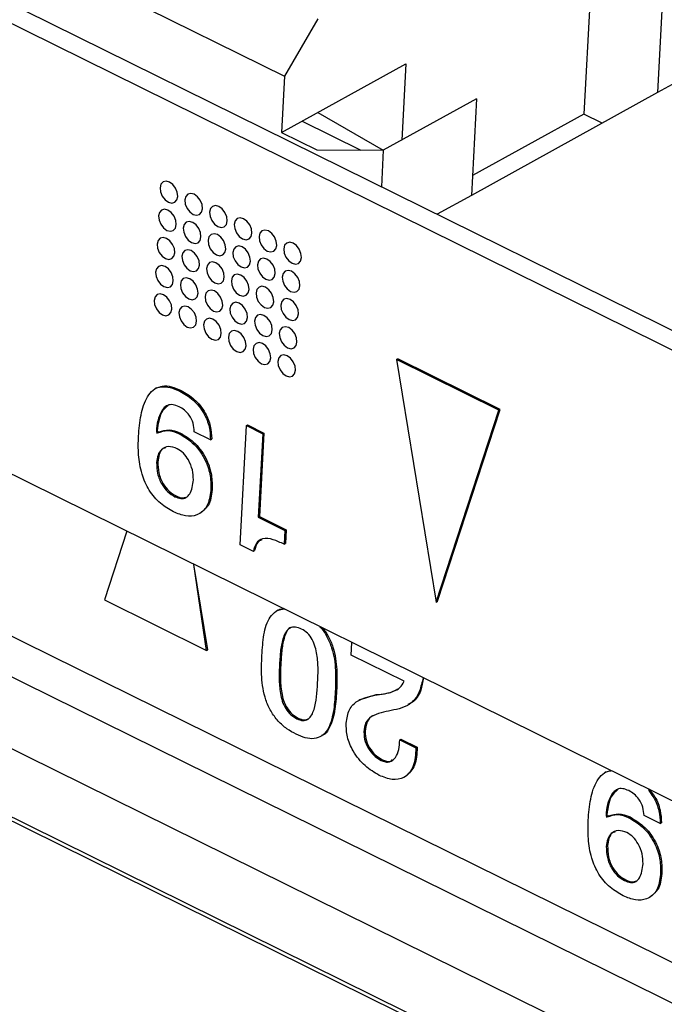
# Model space of a CAD drawing. Units: millimetres. Extents: x 17 to 584, y 10 to 410.
# Drawn here: x 493 to 494, y 218 to 221 of the extents above; entities that cross this region are included whole.
import ezdxf

# ---------------------------------------------------------------- set-up
doc = ezdxf.new("R2010")
doc.units = ezdxf.units.MM
doc.linetypes.add('SLD-Solid', pattern=[0])

msp = doc.modelspace()

# ---------------------------------------------------------------- linework, layer by layer
at = {"color": 7, "linetype": 'SLD-Solid', "lineweight": 25}
for p, q in [((472.0502, 229.2169), (535.3217, 197.9677)), ((479.1319, 226.4471), (534.6581, 199.0232)), ((480.0871, 225.6316), (534.8284, 198.5954)), ((535.5663, 197.9916), (479.9653, 225.4524)), ((491.9816, 221.0993), (501.56, 216.3687)), ((491.9421, 221.0775), (501.5205, 216.3468)), ((495.126, 220.7295), (494.4632, 220.3635)), ((493.1417, 220.6597), (493.6709, 220.3983)), ((494.3238, 220.6427), (494.3068, 220.318)), ((494.474, 220.5685), (494.4632, 220.3635)), ((493.7414, 220.5202), (493.6709, 220.3983)), ((493.6647, 220.2787), (493.9283, 220.4243)), ((493.9283, 220.4243), (493.9198, 220.2625)), ((493.6709, 220.3983), (493.6647, 220.2787)), ((494.4632, 220.3635), (494.0677, 220.1451)), ((494.0785, 220.3501), (493.8807, 220.2409)), ((494.0785, 220.3501), (494.0677, 220.1451)), ((493.7417, 220.3213), (493.8807, 220.2409)), ((494.3068, 220.318), (494.0699, 220.1872)), ((494.3459, 220.2987), (494.3068, 220.318)), ((493.7082, 220.3027), (493.8329, 220.2412)), ((493.6647, 220.2787), (493.7397, 220.2416)), ((493.7397, 220.2416), (493.7397, 220.2416)), ((493.7397, 220.2416), (493.8807, 220.2409)), ((493.8807, 220.2409), (493.8766, 220.1634)), ((494.0677, 220.1451), (493.995, 220.105)), ((493.9088, 219.7966), (493.9115, 219.798)), ((494.1261, 219.6893), (493.9088, 219.7966)), ((493.9088, 219.7966), (493.9932, 219.2815)), ((494.1287, 219.6907), (493.9115, 219.798)), ((493.3992, 219.7362), (493.3959, 219.7343)), ((493.4485, 219.7293), (493.4511, 219.7307)), ((493.9932, 219.2815), (494.1261, 219.6893)), ((493.9958, 219.283), (494.1287, 219.6907)), ((494.1261, 219.6893), (494.1287, 219.6907)), ((493.5766, 219.403), (493.5899, 219.6561)), ((493.5899, 219.6561), (493.5925, 219.6575)), ((493.5899, 219.6561), (493.6245, 219.6389)), ((493.5925, 219.6575), (493.6272, 219.6404)), ((493.4043, 219.6427), (493.401, 219.6409)), ((493.4471, 219.6389), (493.4497, 219.6404)), ((493.5135, 219.6263), (493.4792, 219.6433)), ((493.5135, 219.6263), (493.5162, 219.6278)), ((493.6245, 219.6389), (493.6152, 219.4615)), ((493.6272, 219.6404), (493.6178, 219.4629)), ((493.6245, 219.6389), (493.6272, 219.6404)), ((493.3992, 219.5777), (493.4018, 219.5791)), ((493.5145, 219.5186), (493.5172, 219.52)), ((493.4379, 219.5052), (493.4406, 219.5067)), ((493.4929, 219.4707), (493.4929, 219.4707)), ((493.6152, 219.4615), (493.6178, 219.4629)), ((493.6152, 219.4615), (493.6715, 219.4337)), ((493.6178, 219.4629), (493.6741, 219.4351)), ((493.6715, 219.4337), (493.6741, 219.4351)), ((493.6741, 219.4351), (493.6726, 219.4056)), ((493.3357, 219.432), (493.2881, 219.286)), ((493.6715, 219.4337), (493.67, 219.4041)), ((493.6047, 219.3891), (493.5766, 219.403)), ((493.67, 219.4041), (493.6726, 219.4056)), ((493.6047, 219.3891), (493.6073, 219.3906)), ((493.508, 219.1802), (493.4783, 219.3615)), ((493.5054, 219.1788), (493.4783, 219.3615)), ((493.2881, 219.286), (493.5054, 219.1788)), ((493.9932, 219.2815), (493.9958, 219.283)), ((493.6571, 219.2639), (493.6538, 219.2621)), ((493.6571, 219.2639), (493.6693, 219.2672)), ((493.8124, 219.1687), (493.8138, 219.1958)), ((493.5054, 219.1788), (493.508, 219.1802)), ((493.925, 219.1131), (493.8124, 219.1687)), ((493.6603, 219.1493), (493.663, 219.1507)), ((492.539, 219.0893), (494.2796, 218.2296)), ((493.7787, 219.0911), (493.7814, 219.0926)), ((493.832, 219.0744), (493.8655, 219.0849)), ((493.8628, 219.0834), (493.8655, 219.0849)), ((493.832, 219.0744), (493.8287, 219.0726)), ((493.9329, 219.0637), (493.9337, 219.063)), ((493.6972, 219.0334), (493.6998, 219.0349)), ((493.7496, 218.9977), (493.7502, 218.9973)), ((493.8394, 219.0055), (493.842, 219.0069)), ((493.9155, 218.9885), (493.9181, 218.99)), ((493.9155, 218.9885), (493.95, 218.9715)), ((493.9181, 218.99), (493.9527, 218.9729)), ((493.95, 218.9715), (493.9527, 218.9729)), ((493.8761, 218.9451), (493.8787, 218.9466)), ((494.3544, 218.9206), (494.3511, 218.9188)), ((494.3544, 218.9206), (494.3647, 218.9238)), ((493.928, 218.9109), (493.928, 218.9109)), ((494.3596, 218.8272), (494.3563, 218.8254)), ((494.4024, 218.8234), (494.405, 218.8249)), ((494.4688, 218.8108), (494.4345, 218.8278)), ((494.4688, 218.8108), (494.4715, 218.8123)), ((494.3544, 218.7622), (494.3571, 218.7636)), ((494.4698, 218.7031), (494.4725, 218.7045)), ((494.3932, 218.6897), (494.3958, 218.6911)), ((494.4482, 218.6552), (494.4482, 218.6552))]:
    msp.add_line(p, q, dxfattribs=at)
at = {"color": 8, "linetype": 'SLD-Solid', "lineweight": 25}
msp.add_line((480.0323, 225.5722), (534.9131, 198.4671), dxfattribs=at)
at = {"color": 7, "linetype": 'SLD-Solid', "lineweight": 25, "flags": 128}
for points in [[(493.4065, 220.1614), (493.4075, 220.1525), (493.4112, 220.1436), (493.4171, 220.1359), (493.4241, 220.1308), (493.4314, 220.1288), (493.4377, 220.1305), (493.4422, 220.1354), (493.444, 220.1428), (493.443, 220.1517), (493.4393, 220.1607), (493.4335, 220.1683), (493.4264, 220.1735), (493.4191, 220.1754), (493.4128, 220.1738), (493.4084, 220.1689), (493.4065, 220.1614)], [(493.459, 220.1354), (493.46, 220.1266), (493.4638, 220.1176), (493.4696, 220.11), (493.4767, 220.1048), (493.484, 220.1029), (493.4903, 220.1045), (493.4947, 220.1094), (493.4966, 220.1169), (493.4956, 220.1258), (493.4919, 220.1347), (493.486, 220.1424), (493.4789, 220.1475), (493.4717, 220.1494), (493.4653, 220.1478), (493.4609, 220.1429), (493.459, 220.1354)], [(493.4034, 220.1016), (493.4044, 220.0927), (493.4081, 220.0838), (493.4139, 220.0761), (493.421, 220.0709), (493.4283, 220.069), (493.4346, 220.0706), (493.439, 220.0756), (493.4409, 220.083), (493.4399, 220.0919), (493.4362, 220.1009), (493.4303, 220.1085), (493.4232, 220.1137), (493.416, 220.1156), (493.4097, 220.114), (493.4052, 220.109), (493.4034, 220.1016)], [(493.5116, 220.1095), (493.5126, 220.1006), (493.5163, 220.0917), (493.5221, 220.084), (493.5292, 220.0789), (493.5365, 220.0769), (493.5428, 220.0786), (493.5473, 220.0835), (493.5491, 220.0909), (493.5481, 220.0998), (493.5444, 220.1088), (493.5386, 220.1164), (493.5315, 220.1216), (493.5242, 220.1235), (493.5179, 220.1219), (493.5135, 220.117), (493.5116, 220.1095)], [(493.4559, 220.0756), (493.4569, 220.0667), (493.4606, 220.0578), (493.4665, 220.0502), (493.4735, 220.045), (493.4808, 220.0431), (493.4871, 220.0447), (493.4916, 220.0496), (493.4934, 220.0571), (493.4924, 220.066), (493.4887, 220.0749), (493.4829, 220.0825), (493.4758, 220.0877), (493.4685, 220.0896), (493.4622, 220.088), (493.4578, 220.0831), (493.4559, 220.0756)], [(493.5641, 220.0835), (493.5651, 220.0747), (493.5688, 220.0657), (493.5747, 220.0581), (493.5818, 220.0529), (493.5891, 220.051), (493.5954, 220.0526), (493.5998, 220.0575), (493.6017, 220.065), (493.6007, 220.0739), (493.597, 220.0828), (493.5911, 220.0904), (493.584, 220.0956), (493.5768, 220.0975), (493.5704, 220.0959), (493.566, 220.091), (493.5641, 220.0835)], [(493.5085, 220.0497), (493.5095, 220.0408), (493.5132, 220.0319), (493.519, 220.0242), (493.5261, 220.019), (493.5334, 220.0171), (493.5397, 220.0187), (493.5441, 220.0237), (493.546, 220.0311), (493.545, 220.04), (493.5413, 220.049), (493.5354, 220.0566), (493.5283, 220.0618), (493.5211, 220.0637), (493.5147, 220.0621), (493.5103, 220.0571), (493.5085, 220.0497)], [(493.6167, 220.0576), (493.6177, 220.0487), (493.6214, 220.0398), (493.6272, 220.0321), (493.6343, 220.0269), (493.6416, 220.025), (493.6479, 220.0267), (493.6524, 220.0316), (493.6542, 220.039), (493.6532, 220.0479), (493.6495, 220.0569), (493.6437, 220.0645), (493.6366, 220.0697), (493.6293, 220.0716), (493.623, 220.07), (493.6185, 220.065), (493.6167, 220.0576)], [(493.4002, 220.0418), (493.4012, 220.0329), (493.4049, 220.0239), (493.4108, 220.0163), (493.4179, 220.0111), (493.4251, 220.0092), (493.4315, 220.0108), (493.4359, 220.0158), (493.4377, 220.0232), (493.4368, 220.0321), (493.433, 220.041), (493.4272, 220.0487), (493.4201, 220.0539), (493.4128, 220.0558), (493.4065, 220.0542), (493.4021, 220.0492), (493.4002, 220.0418)], [(493.6692, 220.0316), (493.6702, 220.0227), (493.6739, 220.0138), (493.6798, 220.0062), (493.6869, 220.001), (493.6941, 219.9991), (493.7005, 220.0007), (493.7049, 220.0056), (493.7068, 220.0131), (493.7058, 220.022), (493.7021, 220.0309), (493.6962, 220.0385), (493.6891, 220.0437), (493.6819, 220.0456), (493.6755, 220.044), (493.6711, 220.0391), (493.6692, 220.0316)], [(493.4528, 220.0158), (493.4538, 220.0069), (493.4575, 219.998), (493.4633, 219.9904), (493.4704, 219.9852), (493.4777, 219.9833), (493.484, 219.9849), (493.4884, 219.9898), (493.4903, 219.9973), (493.4893, 220.0062), (493.4856, 220.0151), (493.4797, 220.0227), (493.4727, 220.0279), (493.4654, 220.0298), (493.4591, 220.0282), (493.4546, 220.0233), (493.4528, 220.0158)], [(493.561, 220.0237), (493.562, 220.0148), (493.5657, 220.0059), (493.5715, 219.9983), (493.5786, 219.9931), (493.5859, 219.9912), (493.5922, 219.9928), (493.5967, 219.9977), (493.5985, 220.0052), (493.5975, 220.0141), (493.5938, 220.023), (493.588, 220.0306), (493.5809, 220.0358), (493.5736, 220.0377), (493.5673, 220.0361), (493.5629, 220.0312), (493.561, 220.0237)], [(493.5053, 219.9899), (493.5063, 219.981), (493.51, 219.972), (493.5159, 219.9644), (493.523, 219.9592), (493.5302, 219.9573), (493.5366, 219.9589), (493.541, 219.9639), (493.5428, 219.9713), (493.5418, 219.9802), (493.5381, 219.9891), (493.5323, 219.9968), (493.5252, 220.002), (493.5179, 220.0039), (493.5116, 220.0023), (493.5072, 219.9973), (493.5053, 219.9899)], [(493.6135, 219.9978), (493.6145, 219.9889), (493.6182, 219.9799), (493.6241, 219.9723), (493.6312, 219.9671), (493.6385, 219.9652), (493.6448, 219.9668), (493.6492, 219.9718), (493.6511, 219.9792), (493.6501, 219.9881), (493.6464, 219.997), (493.6405, 220.0047), (493.6334, 220.0099), (493.6262, 220.0118), (493.6198, 220.0102), (493.6154, 220.0052), (493.6135, 219.9978)], [(493.3971, 219.982), (493.3981, 219.9731), (493.4018, 219.9641), (493.4076, 219.9565), (493.4147, 219.9513), (493.422, 219.9494), (493.4283, 219.951), (493.4327, 219.9559), (493.4346, 219.9634), (493.4336, 219.9723), (493.4299, 219.9812), (493.4241, 219.9889), (493.417, 219.994), (493.4097, 219.996), (493.4034, 219.9943), (493.3989, 219.9894), (493.3971, 219.982)], [(493.6661, 219.9718), (493.6671, 219.9629), (493.6708, 219.954), (493.6766, 219.9464), (493.6837, 219.9412), (493.691, 219.9393), (493.6973, 219.9409), (493.7018, 219.9458), (493.7036, 219.9533), (493.7026, 219.9622), (493.6989, 219.9711), (493.6931, 219.9787), (493.686, 219.9839), (493.6787, 219.9858), (493.6724, 219.9842), (493.6679, 219.9793), (493.6661, 219.9718)], [(493.4496, 219.956), (493.4506, 219.9471), (493.4543, 219.9382), (493.4602, 219.9305), (493.4673, 219.9254), (493.4745, 219.9235), (493.4809, 219.9251), (493.4853, 219.93), (493.4872, 219.9375), (493.4862, 219.9463), (493.4825, 219.9553), (493.4766, 219.9629), (493.4695, 219.9681), (493.4622, 219.97), (493.4559, 219.9684), (493.4515, 219.9635), (493.4496, 219.956)], [(493.5579, 219.9639), (493.5589, 219.955), (493.5626, 219.9461), (493.5684, 219.9385), (493.5755, 219.9333), (493.5828, 219.9314), (493.5891, 219.933), (493.5935, 219.9379), (493.5954, 219.9454), (493.5944, 219.9543), (493.5907, 219.9632), (493.5848, 219.9708), (493.5777, 219.976), (493.5705, 219.9779), (493.5641, 219.9763), (493.5597, 219.9714), (493.5579, 219.9639)], [(493.5022, 219.9301), (493.5032, 219.9212), (493.5069, 219.9122), (493.5127, 219.9046), (493.5198, 219.8994), (493.5271, 219.8975), (493.5334, 219.8991), (493.5378, 219.904), (493.5397, 219.9115), (493.5387, 219.9204), (493.535, 219.9293), (493.5292, 219.937), (493.5221, 219.9421), (493.5148, 219.9441), (493.5085, 219.9424), (493.504, 219.9375), (493.5022, 219.9301)], [(493.6104, 219.938), (493.6114, 219.9291), (493.6151, 219.9201), (493.6209, 219.9125), (493.628, 219.9073), (493.6353, 219.9054), (493.6416, 219.907), (493.6461, 219.912), (493.6479, 219.9194), (493.6469, 219.9283), (493.6432, 219.9372), (493.6374, 219.9449), (493.6303, 219.9501), (493.623, 219.952), (493.6167, 219.9503), (493.6123, 219.9454), (493.6104, 219.938)], [(493.3939, 219.9221), (493.3949, 219.9133), (493.3986, 219.9043), (493.4045, 219.8967), (493.4116, 219.8915), (493.4188, 219.8896), (493.4252, 219.8912), (493.4296, 219.8961), (493.4315, 219.9036), (493.4305, 219.9125), (493.4268, 219.9214), (493.4209, 219.9291), (493.4138, 219.9342), (493.4066, 219.9362), (493.4002, 219.9345), (493.3958, 219.9296), (493.3939, 219.9221)], [(493.5547, 219.9041), (493.5557, 219.8952), (493.5594, 219.8863), (493.5653, 219.8786), (493.5724, 219.8735), (493.5796, 219.8715), (493.586, 219.8732), (493.5904, 219.8781), (493.5922, 219.8856), (493.5912, 219.8944), (493.5875, 219.9034), (493.5817, 219.911), (493.5746, 219.9162), (493.5673, 219.9181), (493.561, 219.9165), (493.5566, 219.9116), (493.5547, 219.9041)], [(493.6629, 219.912), (493.6639, 219.9031), (493.6677, 219.8942), (493.6735, 219.8865), (493.6806, 219.8814), (493.6879, 219.8795), (493.6942, 219.8811), (493.6986, 219.886), (493.7005, 219.8935), (493.6995, 219.9023), (493.6958, 219.9113), (493.6899, 219.9189), (493.6828, 219.9241), (493.6756, 219.926), (493.6692, 219.9244), (493.6648, 219.9195), (493.6629, 219.912)], [(493.4465, 219.8962), (493.4475, 219.8873), (493.4512, 219.8784), (493.457, 219.8707), (493.4641, 219.8656), (493.4714, 219.8636), (493.4777, 219.8653), (493.4822, 219.8702), (493.484, 219.8777), (493.483, 219.8865), (493.4793, 219.8955), (493.4735, 219.9031), (493.4664, 219.9083), (493.4591, 219.9102), (493.4528, 219.9086), (493.4483, 219.9037), (493.4465, 219.8962)], [(493.499, 219.8702), (493.5, 219.8614), (493.5037, 219.8524), (493.5096, 219.8448), (493.5167, 219.8396), (493.5239, 219.8377), (493.5303, 219.8393), (493.5347, 219.8442), (493.5366, 219.8517), (493.5356, 219.8606), (493.5319, 219.8695), (493.526, 219.8772), (493.5189, 219.8823), (493.5116, 219.8843), (493.5053, 219.8826), (493.5009, 219.8777), (493.499, 219.8702)], [(493.6073, 219.8781), (493.6083, 219.8693), (493.612, 219.8603), (493.6178, 219.8527), (493.6249, 219.8475), (493.6322, 219.8456), (493.6385, 219.8472), (493.6429, 219.8521), (493.6448, 219.8596), (493.6438, 219.8685), (493.6401, 219.8774), (493.6342, 219.8851), (493.6271, 219.8902), (493.6199, 219.8922), (493.6135, 219.8905), (493.6091, 219.8856), (493.6073, 219.8781)], [(493.5516, 219.8443), (493.5526, 219.8354), (493.5563, 219.8265), (493.5621, 219.8188), (493.5692, 219.8137), (493.5765, 219.8117), (493.5828, 219.8134), (493.5872, 219.8183), (493.5891, 219.8258), (493.5881, 219.8346), (493.5844, 219.8436), (493.5786, 219.8512), (493.5715, 219.8564), (493.5642, 219.8583), (493.5579, 219.8567), (493.5534, 219.8518), (493.5516, 219.8443)], [(493.6598, 219.8522), (493.6608, 219.8433), (493.6645, 219.8344), (493.6704, 219.8267), (493.6774, 219.8216), (493.6847, 219.8196), (493.691, 219.8213), (493.6955, 219.8262), (493.6973, 219.8337), (493.6963, 219.8425), (493.6926, 219.8515), (493.6868, 219.8591), (493.6797, 219.8643), (493.6724, 219.8662), (493.6661, 219.8646), (493.6617, 219.8597), (493.6598, 219.8522)], [(493.6041, 219.8183), (493.6051, 219.8095), (493.6088, 219.8005), (493.6147, 219.7929), (493.6218, 219.7877), (493.629, 219.7858), (493.6354, 219.7874), (493.6398, 219.7923), (493.6416, 219.7998), (493.6406, 219.8087), (493.6369, 219.8176), (493.6311, 219.8253), (493.624, 219.8304), (493.6167, 219.8324), (493.6104, 219.8307), (493.606, 219.8258), (493.6041, 219.8183)], [(493.6567, 219.7924), (493.6577, 219.7835), (493.6614, 219.7746), (493.6672, 219.7669), (493.6743, 219.7618), (493.6816, 219.7598), (493.6879, 219.7615), (493.6923, 219.7664), (493.6942, 219.7738), (493.6932, 219.7827), (493.6895, 219.7917), (493.6836, 219.7993), (493.6766, 219.8045), (493.6693, 219.8064), (493.663, 219.8048), (493.6585, 219.7999), (493.6567, 219.7924)]]:
    msp.add_lwpolyline(points, dxfattribs=at)
at = {"color": 7, "linetype": 'SLD-Solid', "lineweight": 25}
for points, knots in [([(493.3606, 219.6335), (493.3619, 219.6488), (493.3644, 219.6794), (493.3755, 219.7129), (493.3909, 219.733), (493.4079, 219.7399), (493.4279, 219.7383), (493.4416, 219.7323), (493.4485, 219.7293)], [0, 0, 0, 0, 0.250375, 0.500198, 0.625192, 0.749955, 0.874867, 1, 1, 1, 1]), ([(493.3992, 219.7362), (493.403, 219.7371), (493.4122, 219.7418), (493.4306, 219.7395), (493.4443, 219.7337), (493.4511, 219.7307)], [0, 0, 0, 0, 0.2617058, 0.6305275, 1, 1, 1, 1]), ([(493.4485, 219.7293), (493.4581, 219.7238), (493.4772, 219.7128), (493.5, 219.6845), (493.5123, 219.6534), (493.5131, 219.6354), (493.5135, 219.6263)], [0, 0, 0, 0, 0.280481, 0.559445, 0.779281, 1, 1, 1, 1]), ([(493.4511, 219.7307), (493.4607, 219.7252), (493.4798, 219.7143), (493.5027, 219.6859), (493.5149, 219.6548), (493.5158, 219.6368), (493.5162, 219.6278)], [0, 0, 0, 0, 0.280481, 0.559445, 0.779281, 1, 1, 1, 1]), ([(493.4467, 219.6964), (493.4424, 219.6982), (493.4338, 219.7017), (493.418, 219.6995), (493.4065, 219.6841), (493.3998, 219.6615), (493.3978, 219.6458), (493.3994, 219.6394)], [0, 0, 0, 0, 0.136048, 0.271846, 0.541936, 0.77085, 1, 1, 1, 1]), ([(493.4236, 219.699), (493.4185, 219.6945), (493.4084, 219.6857), (493.4026, 219.6628), (493.4005, 219.6472), (493.3994, 219.6394)], [0, 0, 0, 0, 0.34869, 0.674178, 1, 1, 1, 1]), ([(493.4792, 219.6433), (493.4788, 219.6492), (493.4779, 219.661), (493.4696, 219.678), (493.4582, 219.6898), (493.4506, 219.6942), (493.4467, 219.6964)], [0, 0, 0, 0, 0.2806732, 0.5585121, 0.7791613, 1, 1, 1, 1]), ([(493.401, 219.6409), (493.4087, 219.6427), (493.422, 219.649), (493.4388, 219.6423), (493.4471, 219.6389)], [0, 0, 0, 0, 0.503436, 1, 1, 1, 1]), ([(493.4043, 219.6427), (493.4113, 219.6442), (493.4246, 219.6505), (493.4414, 219.6437), (493.4497, 219.6404)], [0, 0, 0, 0, 0.503436, 1, 1, 1, 1]), ([(493.4352, 219.4728), (493.4258, 219.4783), (493.4069, 219.4892), (493.3818, 219.5179), (493.3661, 219.5554), (493.3596, 219.5949), (493.3603, 219.6206), (493.3606, 219.6335)], [0, 0, 0, 0, 0.186844, 0.372767, 0.559047, 0.779284, 1, 1, 1, 1]), ([(493.4471, 219.6389), (493.458, 219.6324), (493.4798, 219.6193), (493.5039, 219.5843), (493.5145, 219.5487), (493.5145, 219.5286), (493.5145, 219.5186)], [0, 0, 0, 0, 0.280056, 0.558882, 0.779124, 1, 1, 1, 1]), ([(493.4497, 219.6404), (493.4607, 219.6338), (493.4825, 219.6207), (493.5065, 219.5857), (493.5171, 219.5502), (493.5171, 219.5301), (493.5172, 219.52)], [0, 0, 0, 0, 0.280056, 0.558882, 0.779124, 1, 1, 1, 1]), ([(493.443, 219.6072), (493.4366, 219.6095), (493.4239, 219.614), (493.4094, 219.607), (493.4012, 219.5939), (493.3999, 219.5831), (493.3992, 219.5777)], [0, 0, 0, 0, 0.2794736, 0.5587415, 0.7792599, 1, 1, 1, 1]), ([(493.4177, 219.609), (493.4157, 219.6083), (493.4096, 219.6063), (493.404, 219.5951), (493.4025, 219.5844), (493.4018, 219.5791)], [0, 0, 0, 0, 0.1910182, 0.5953058, 1, 1, 1, 1]), ([(493.4772, 219.5412), (493.4769, 219.5481), (493.4764, 219.5619), (493.4681, 219.5821), (493.4566, 219.5987), (493.4475, 219.6044), (493.443, 219.6072)], [0, 0, 0, 0, 0.280074, 0.559994, 0.780254, 1, 1, 1, 1]), ([(493.3992, 219.5777), (493.3994, 219.57), (493.3998, 219.5547), (493.4088, 219.5318), (493.4227, 219.5142), (493.4328, 219.5082), (493.4379, 219.5052)], [0, 0, 0, 0, 0.280297, 0.559725, 0.779686, 1, 1, 1, 1]), ([(493.4018, 219.5791), (493.402, 219.5715), (493.4024, 219.5562), (493.4115, 219.5333), (493.4253, 219.5156), (493.4355, 219.5096), (493.4406, 219.5067)], [0, 0, 0, 0, 0.280297, 0.559725, 0.779686, 1, 1, 1, 1]), ([(493.4379, 219.5052), (493.4422, 219.5034), (493.4507, 219.4999), (493.4621, 219.5025), (493.4738, 219.5144), (493.4758, 219.5302), (493.4772, 219.5412)], [0, 0, 0, 0, 0.187148, 0.373685, 0.560813, 1, 1, 1, 1]), ([(493.5145, 219.5186), (493.5127, 219.5066), (493.5091, 219.4828), (493.4873, 219.4648), (493.4611, 219.4624), (493.4439, 219.4694), (493.4352, 219.4728)], [0, 0, 0, 0, 0.279786, 0.558882, 0.77933, 1, 1, 1, 1]), ([(493.5172, 219.52), (493.5156, 219.5077), (493.5128, 219.4857), (493.4981, 219.4762), (493.4929, 219.4707)], [0, 0, 0, 0, 0.55915, 1, 1, 1, 1]), ([(493.4406, 219.5067), (493.4449, 219.5048), (493.4534, 219.5011), (493.4605, 219.5036), (493.464, 219.5048)], [0, 0, 0, 0, 0.5043688, 1, 1, 1, 1]), ([(493.67, 219.4041), (493.6622, 219.4078), (493.6466, 219.4152), (493.625, 219.418), (493.6096, 219.4079), (493.6063, 219.3954), (493.6047, 219.3891)], [0, 0, 0, 0, 0.281205, 0.560537, 0.779652, 1, 1, 1, 1]), ([(493.6223, 219.4137), (493.6192, 219.4121), (493.6112, 219.4079), (493.6088, 219.3971), (493.6073, 219.3906)], [0, 0, 0, 0, 0.390517, 1, 1, 1, 1]), ([(493.6228, 219.1681), (493.6238, 219.183), (493.6258, 219.2126), (493.6355, 219.2466), (493.6527, 219.2622), (493.6637, 219.2683), (493.6703, 219.2666), (493.6693, 219.2672)], [0, 0, 0, 0, 0.3329757, 0.6647536, 0.830761, 0.9966917, 1, 1, 1, 1]), ([(493.7072, 219.224), (493.7028, 219.2259), (493.6939, 219.2297), (493.6779, 219.2262), (493.667, 219.2073), (493.6621, 219.1792), (493.6609, 219.1593), (493.6603, 219.1493)], [0, 0, 0, 0, 0.125083, 0.249545, 0.498175, 0.748828, 1, 1, 1, 1]), ([(493.686, 219.2277), (493.6857, 219.2277), (493.6777, 219.2262), (493.67, 219.2078), (493.6647, 219.1809), (493.6635, 219.1608), (493.663, 219.1507)], [0, 0, 0, 0, 0.011673, 0.339111, 0.669215, 1, 1, 1, 1]), ([(493.7514, 219.2267), (493.7456, 219.2294), (493.7519, 219.2237), (493.7616, 219.2079), (493.7751, 219.1763), (493.7805, 219.1356), (493.7793, 219.106), (493.7787, 219.0911)], [0, 0, 0, 0, 0.007778, 0.172919, 0.338174, 0.668527, 1, 1, 1, 1]), ([(493.7514, 219.2267), (493.7557, 219.221), (493.7652, 219.2086), (493.7775, 219.1774), (493.7832, 219.1372), (493.782, 219.1075), (493.7814, 219.0926)], [0, 0, 0, 0, 0.1414819, 0.3130187, 0.6559276, 1, 1, 1, 1]), ([(493.7412, 219.1093), (493.7417, 219.1192), (493.7426, 219.1388), (493.7409, 219.1694), (493.7337, 219.197), (493.7202, 219.2164), (493.7115, 219.2215), (493.7072, 219.224)], [0, 0, 0, 0, 0.251038, 0.501607, 0.750581, 0.875061, 1, 1, 1, 1]), ([(493.6955, 219.0006), (493.6889, 219.0042), (493.6757, 219.0113), (493.6571, 219.028), (493.6413, 219.0491), (493.627, 219.0816), (493.621, 219.1229), (493.6222, 219.153), (493.6228, 219.1681)], [0, 0, 0, 0, 0.125169, 0.250163, 0.374951, 0.499823, 0.749484, 1, 1, 1, 1]), ([(493.6603, 219.1493), (493.6598, 219.1393), (493.6587, 219.1193), (493.6608, 219.0929), (493.6654, 219.071), (493.673, 219.055), (493.684, 219.041), (493.6928, 219.036), (493.6972, 219.0334)], [0, 0, 0, 0, 0.250557, 0.50086, 0.625875, 0.750621, 0.875216, 1, 1, 1, 1]), ([(493.663, 219.1507), (493.6624, 219.1407), (493.6613, 219.1208), (493.6634, 219.0944), (493.6681, 219.0725), (493.6756, 219.0565), (493.6866, 219.0425), (493.6954, 219.0374), (493.6998, 219.0349)], [0, 0, 0, 0, 0.250557, 0.50086, 0.625875, 0.750621, 0.875216, 1, 1, 1, 1]), ([(493.6972, 219.0334), (493.7015, 219.0317), (493.7102, 219.0283), (493.7252, 219.0334), (493.7385, 219.0605), (493.7401, 219.0898), (493.7412, 219.1093)], [0, 0, 0, 0, 0.125016, 0.249949, 0.498561, 1, 1, 1, 1]), ([(493.8628, 219.0834), (493.8763, 219.0853), (493.8952, 219.0879), (493.9166, 219.0984), (493.9222, 219.1082), (493.925, 219.1131)], [0, 0, 0, 0, 0.560791, 0.781035, 1, 1, 1, 1]), ([(493.966, 219.1207), (493.9624, 219.1116), (493.959, 219.0895), (493.9426, 219.067), (493.9203, 219.0557), (493.9049, 219.0526), (493.8972, 219.051)], [0, 0, 0, 0, 0.247401, 0.539341, 0.769416, 1, 1, 1, 1]), ([(493.966, 219.1207), (493.9645, 219.1115), (493.9611, 219.0904), (493.9482, 219.0711), (493.9362, 219.0653), (493.9329, 219.0637)], [0, 0, 0, 0, 0.3596213, 0.8237213, 1, 1, 1, 1]), ([(493.7787, 219.0911), (493.7778, 219.0764), (493.7759, 219.047), (493.7664, 219.014), (493.7507, 218.9959), (493.7341, 218.9903), (493.7151, 218.9919), (493.702, 218.9977), (493.6955, 219.0006)], [0, 0, 0, 0, 0.250495, 0.500232, 0.625115, 0.749915, 0.87487, 1, 1, 1, 1]), ([(493.7814, 219.0926), (493.7805, 219.0778), (493.7787, 219.0482), (493.7686, 219.0163), (493.7571, 219), (493.7506, 218.998), (493.7496, 218.9977)], [0, 0, 0, 0, 0.386814, 0.772459, 0.965304, 1, 1, 1, 1]), ([(493.8019, 219.0241), (493.8034, 219.0343), (493.8065, 219.0547), (493.8288, 219.0761), (493.8499, 219.0806), (493.8628, 219.0834)], [0, 0, 0, 0, 0.27924, 0.559032, 1, 1, 1, 1]), ([(493.8655, 219.0849), (493.8794, 219.0861), (493.8957, 219.0875), (493.9089, 219.0956), (493.9108, 219.0968)], [0, 0, 0, 0, 0.852434, 1, 1, 1, 1]), ([(493.8972, 219.051), (493.89, 219.0495), (493.8757, 219.0463), (493.8564, 219.0403), (493.8422, 219.0268), (493.8403, 219.0126), (493.8394, 219.0055)], [0, 0, 0, 0, 0.280863, 0.561254, 0.78062, 1, 1, 1, 1]), ([(493.8607, 219.0405), (493.8599, 219.0402), (493.8538, 219.0379), (493.845, 219.028), (493.843, 219.0139), (493.842, 219.0069)], [0, 0, 0, 0, 0.070923, 0.535447, 1, 1, 1, 1]), ([(493.6998, 219.0349), (493.7042, 219.0331), (493.7125, 219.0296), (493.7191, 219.0326), (493.7222, 219.034)], [0, 0, 0, 0, 0.531979, 1, 1, 1, 1]), ([(493.8721, 218.9133), (493.8618, 218.9195), (493.8413, 218.9317), (493.8167, 218.9617), (493.8026, 218.9952), (493.8021, 219.0145), (493.8019, 219.0241)], [0, 0, 0, 0, 0.280476, 0.559923, 0.779788, 1, 1, 1, 1]), ([(493.8394, 219.0055), (493.8398, 218.9988), (493.8406, 218.9855), (493.8505, 218.9664), (493.8631, 218.9528), (493.8717, 218.9477), (493.8761, 218.9451)], [0, 0, 0, 0, 0.279299, 0.55878, 0.779263, 1, 1, 1, 1]), ([(493.842, 219.0069), (493.8424, 219.0003), (493.8432, 218.9869), (493.8531, 218.9679), (493.8657, 218.9542), (493.8744, 218.9491), (493.8787, 218.9466)], [0, 0, 0, 0, 0.279299, 0.55878, 0.779263, 1, 1, 1, 1]), ([(493.8761, 218.9451), (493.8791, 218.9438), (493.8853, 218.9412), (493.8967, 218.9418), (493.9077, 218.9504), (493.9142, 218.9678), (493.9151, 218.9816), (493.9155, 218.9885)], [0, 0, 0, 0, 0.125296, 0.250444, 0.499192, 0.749278, 1, 1, 1, 1]), ([(493.95, 218.9715), (493.9492, 218.958), (493.9476, 218.9312), (493.9277, 218.9069), (493.9, 218.9022), (493.8814, 218.9096), (493.8721, 218.9133)], [0, 0, 0, 0, 0.280562, 0.559293, 0.779454, 1, 1, 1, 1]), ([(493.9527, 218.9729), (493.952, 218.9591), (493.9508, 218.9321), (493.9351, 218.918), (493.928, 218.9109)], [0, 0, 0, 0, 0.5089916, 1, 1, 1, 1]), ([(493.8787, 218.9466), (493.8817, 218.9453), (493.8878, 218.9429), (493.8958, 218.9425), (493.8992, 218.9455), (493.9005, 218.9467)], [0, 0, 0, 0, 0.378232, 0.756016, 1, 1, 1, 1]), ([(494.3159, 218.818), (494.3172, 218.8333), (494.3197, 218.8638), (494.3307, 218.8976), (494.3463, 218.917), (494.3581, 218.9236), (494.3657, 218.9229), (494.3647, 218.9238)], [0, 0, 0, 0, 0.3255318, 0.6503454, 0.8128595, 0.9750739, 1, 1, 1, 1]), ([(494.402, 218.8809), (494.3977, 218.8827), (494.3891, 218.8862), (494.3733, 218.884), (494.3618, 218.8686), (494.3551, 218.846), (494.3531, 218.8303), (494.3547, 218.8239)], [0, 0, 0, 0, 0.136048, 0.271846, 0.541936, 0.77085, 1, 1, 1, 1]), ([(494.3789, 218.8835), (494.3737, 218.879), (494.3637, 218.8701), (494.3579, 218.8473), (494.3558, 218.8317), (494.3547, 218.8239)], [0, 0, 0, 0, 0.34869, 0.674178, 1, 1, 1, 1]), ([(494.4345, 218.8278), (494.4341, 218.8337), (494.4332, 218.8454), (494.4249, 218.8625), (494.4135, 218.8742), (494.4058, 218.8787), (494.402, 218.8809)], [0, 0, 0, 0, 0.2806732, 0.5585121, 0.7791613, 1, 1, 1, 1]), ([(494.4438, 218.8847), (494.4488, 218.8791), (494.4603, 218.8663), (494.4701, 218.8391), (494.471, 218.8212), (494.4715, 218.8123)], [0, 0, 0, 0, 0.27503, 0.636788, 1, 1, 1, 1]), ([(494.4438, 218.8847), (494.4439, 218.8808), (494.4568, 218.8666), (494.4675, 218.8377), (494.4684, 218.8198), (494.4688, 218.8108)], [0, 0, 0, 0, 0.323519, 0.661081, 1, 1, 1, 1]), ([(494.3563, 218.8254), (494.364, 218.8272), (494.3773, 218.8335), (494.394, 218.8267), (494.4024, 218.8234)], [0, 0, 0, 0, 0.503436, 1, 1, 1, 1]), ([(494.3596, 218.8272), (494.3666, 218.8287), (494.3799, 218.8349), (494.3967, 218.8282), (494.405, 218.8249)], [0, 0, 0, 0, 0.503436, 1, 1, 1, 1]), ([(494.3905, 218.6573), (494.3811, 218.6628), (494.3622, 218.6737), (494.337, 218.7023), (494.3214, 218.7399), (494.3149, 218.7794), (494.3156, 218.8051), (494.3159, 218.818)], [0, 0, 0, 0, 0.186844, 0.372767, 0.559047, 0.779284, 1, 1, 1, 1]), ([(494.4024, 218.8234), (494.4133, 218.8168), (494.4351, 218.8038), (494.4592, 218.7688), (494.4697, 218.7332), (494.4698, 218.7131), (494.4698, 218.7031)], [0, 0, 0, 0, 0.280056, 0.558882, 0.779124, 1, 1, 1, 1]), ([(494.405, 218.8249), (494.4159, 218.8183), (494.4378, 218.8052), (494.4618, 218.7702), (494.4724, 218.7347), (494.4724, 218.7146), (494.4725, 218.7045)], [0, 0, 0, 0, 0.280056, 0.558882, 0.779124, 1, 1, 1, 1]), ([(494.3982, 218.7917), (494.3919, 218.794), (494.3792, 218.7985), (494.3647, 218.7915), (494.3565, 218.7784), (494.3551, 218.7676), (494.3544, 218.7622)], [0, 0, 0, 0, 0.279474, 0.558742, 0.77926, 1, 1, 1, 1]), ([(494.373, 218.7935), (494.371, 218.7928), (494.3649, 218.7907), (494.3593, 218.7796), (494.3578, 218.7689), (494.3571, 218.7636)], [0, 0, 0, 0, 0.191018, 0.595306, 1, 1, 1, 1]), ([(494.4325, 218.7257), (494.4322, 218.7326), (494.4317, 218.7464), (494.4234, 218.7665), (494.4119, 218.7832), (494.4028, 218.7889), (494.3982, 218.7917)], [0, 0, 0, 0, 0.280074, 0.559994, 0.780254, 1, 1, 1, 1]), ([(494.3544, 218.7622), (494.3546, 218.7545), (494.3551, 218.7392), (494.3641, 218.7163), (494.378, 218.6986), (494.3881, 218.6927), (494.3932, 218.6897)], [0, 0, 0, 0, 0.280297, 0.559725, 0.779686, 1, 1, 1, 1]), ([(494.3571, 218.7636), (494.3573, 218.7559), (494.3577, 218.7406), (494.3667, 218.7178), (494.3806, 218.7001), (494.3908, 218.6941), (494.3958, 218.6911)], [0, 0, 0, 0, 0.280297, 0.559725, 0.779686, 1, 1, 1, 1]), ([(494.3932, 218.6897), (494.3975, 218.6879), (494.406, 218.6844), (494.4174, 218.687), (494.4291, 218.6989), (494.4311, 218.7147), (494.4325, 218.7257)], [0, 0, 0, 0, 0.187148, 0.373685, 0.560813, 1, 1, 1, 1]), ([(494.4698, 218.7031), (494.468, 218.6911), (494.4644, 218.6673), (494.4426, 218.6493), (494.4164, 218.6469), (494.3991, 218.6538), (494.3905, 218.6573)], [0, 0, 0, 0, 0.279786, 0.558882, 0.77933, 1, 1, 1, 1]), ([(494.4725, 218.7045), (494.4709, 218.6922), (494.4681, 218.6701), (494.4533, 218.6606), (494.4482, 218.6552)], [0, 0, 0, 0, 0.55915, 1, 1, 1, 1]), ([(494.3958, 218.6911), (494.4001, 218.6893), (494.4087, 218.6856), (494.4158, 218.6881), (494.4193, 218.6893)], [0, 0, 0, 0, 0.504369, 1, 1, 1, 1])]:
    msp.add_open_spline(points, degree=3, knots=knots, dxfattribs=at)

doc.saveas('drawing.dxf')
